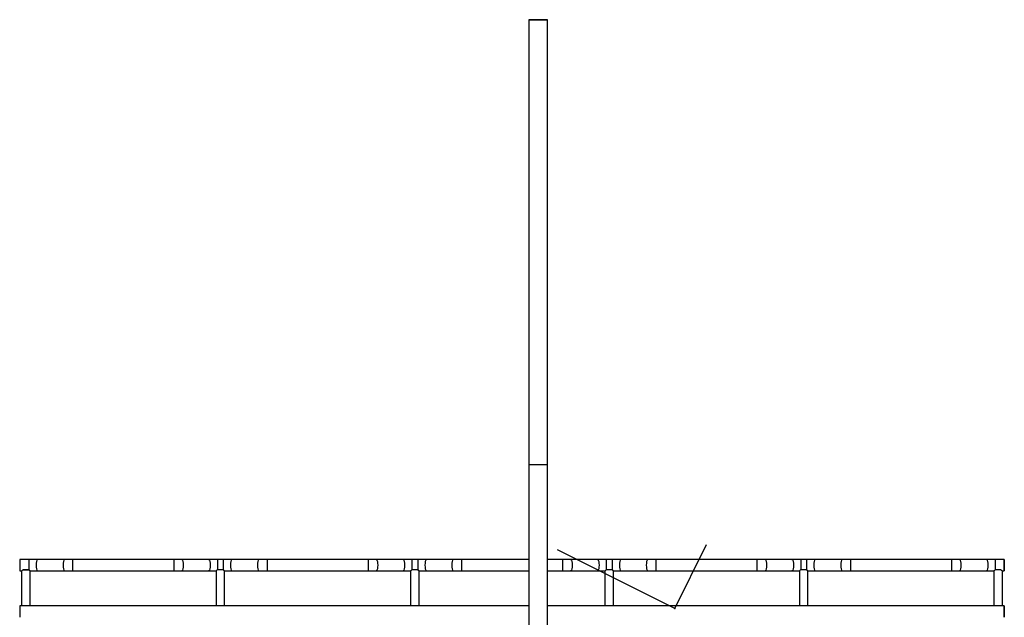
# Model space of a CAD drawing. Units: inches. Extents: x 0.2 to 8.3, y 0.2 to 10.8.
# Drawn here: x 4.8 to 6.1, y 3.3 to 4 of the extents above; entities that cross this region are included whole.
import ezdxf

# ---------------------------------------------------------------- set-up
doc = ezdxf.new("R2010")
doc.units = ezdxf.units.IN
doc.header["$MEASUREMENT"] = 0
doc.header["$PDSIZE"] = -1
doc.linetypes.add('CENTERX2', pattern=[0.8, 0.5, -0.1, 0.1, -0.1])

msp = doc.modelspace()

# ---------------------------------------------------------------- linework, layer by layer
at = {"color": 7, "linetype": 'Continuous', "lineweight": 25}
for p, q in [((5.4566, 4.0204), (5.4566, 4.0204)), ((5.4566, 4.0204), (5.4566, 3.1454)), ((5.48, 3.337), (5.48, 4.0204)), ((5.48, 3.1454), (5.48, 4.0204)), ((5.4566, 3.4567), (5.4566, 3.1454)), ((5.48, 3.337), (5.48, 3.4567)), ((5.48, 3.1454), (5.48, 3.4567)), ((4.8236, 3.337), (4.8121, 3.337)), ((4.8236, 3.337), (4.8121, 3.337)), ((4.8121, 3.337), (4.8121, 3.337)), ((4.8688, 3.337), (4.8348, 3.337)), ((4.8688, 3.337), (4.8348, 3.337)), ((5.007, 3.337), (4.879, 3.337)), ((5.007, 3.337), (4.879, 3.337)), ((5.0512, 3.337), (5.0171, 3.337)), ((5.0512, 3.337), (5.0171, 3.337)), ((5.0697, 3.337), (5.0623, 3.337)), ((5.0697, 3.337), (5.0623, 3.337)), ((5.1149, 3.337), (5.0808, 3.337)), ((5.1149, 3.337), (5.0808, 3.337)), ((5.253, 3.337), (5.1251, 3.337)), ((5.253, 3.337), (5.1251, 3.337)), ((5.2972, 3.337), (5.2632, 3.337)), ((5.2972, 3.337), (5.2632, 3.337)), ((5.3158, 3.337), (5.3084, 3.337)), ((5.3158, 3.337), (5.3084, 3.337)), ((5.361, 3.337), (5.3269, 3.337)), ((5.361, 3.337), (5.3269, 3.337)), ((5.4566, 3.337), (5.3711, 3.337)), ((5.4566, 3.337), (5.3711, 3.337)), ((5.4991, 3.337), (5.48, 3.337)), ((5.4991, 3.337), (5.48, 3.337)), ((5.5433, 3.337), (5.5092, 3.337)), ((5.5433, 3.337), (5.5092, 3.337)), ((5.5618, 3.337), (5.5544, 3.337)), ((5.5618, 3.337), (5.5544, 3.337)), ((5.607, 3.337), (5.573, 3.337)), ((5.607, 3.337), (5.573, 3.337)), ((5.7451, 3.337), (5.6172, 3.337)), ((5.7451, 3.337), (5.6172, 3.337)), ((5.7894, 3.337), (5.7553, 3.337)), ((5.7894, 3.337), (5.7553, 3.337)), ((5.8079, 3.337), (5.8005, 3.337)), ((5.8079, 3.337), (5.8005, 3.337)), ((5.8531, 3.337), (5.819, 3.337)), ((5.8531, 3.337), (5.819, 3.337)), ((5.9912, 3.337), (5.8633, 3.337)), ((5.9912, 3.337), (5.8633, 3.337)), ((6.0354, 3.337), (6.0014, 3.337)), ((6.0354, 3.337), (6.0014, 3.337)), ((6.0581, 3.337), (6.0466, 3.337)), ((6.0581, 3.337), (6.0466, 3.337)), ((4.8121, 3.3225), (4.8146, 3.3225)), ((4.8145, 3.3225), (4.8145, 3.2782)), ((4.8163, 3.3237), (4.8235, 3.3237)), ((4.8235, 3.3237), (4.8163, 3.3237)), ((4.8235, 3.3237), (4.8236, 3.3237)), ((4.8254, 3.2782), (4.8254, 3.3226)), ((4.8254, 3.2782), (4.8254, 3.3226)), ((4.8348, 3.3225), (4.8688, 3.3225)), ((4.879, 3.3225), (5.007, 3.3225)), ((5.0171, 3.3225), (5.0512, 3.3225)), ((5.0606, 3.3226), (5.0606, 3.2782)), ((5.0624, 3.3237), (5.0623, 3.3237)), ((5.0696, 3.3237), (5.0624, 3.3237)), ((5.0696, 3.3237), (5.0624, 3.3237)), ((5.0696, 3.3237), (5.0697, 3.3237)), ((5.0714, 3.2782), (5.0714, 3.3226)), ((5.0714, 3.2782), (5.0714, 3.3226)), ((5.0808, 3.3225), (5.1149, 3.3225)), ((5.1251, 3.3225), (5.253, 3.3225)), ((5.2632, 3.3225), (5.2972, 3.3225)), ((5.3067, 3.3226), (5.3067, 3.2782)), ((5.3085, 3.3237), (5.3084, 3.3237)), ((5.3157, 3.3237), (5.3085, 3.3237)), ((5.3157, 3.3237), (5.3085, 3.3237)), ((5.3157, 3.3237), (5.3158, 3.3237)), ((5.3175, 3.2782), (5.3175, 3.3226)), ((5.3175, 3.2782), (5.3175, 3.3226)), ((5.3269, 3.3225), (5.361, 3.3225)), ((5.3711, 3.3225), (5.4566, 3.3225)), ((5.48, 3.2782), (5.48, 3.3225)), ((5.48, 3.2782), (5.48, 3.3225)), ((5.48, 3.3225), (5.4991, 3.3225)), ((5.5092, 3.3225), (5.5433, 3.3225)), ((5.5527, 3.3226), (5.5527, 3.2782)), ((5.5545, 3.3237), (5.5544, 3.3237)), ((5.5617, 3.3237), (5.5545, 3.3237)), ((5.5617, 3.3237), (5.5545, 3.3237)), ((5.5617, 3.3237), (5.5618, 3.3237)), ((5.5635, 3.2782), (5.5635, 3.3226)), ((5.5635, 3.2782), (5.5635, 3.3226)), ((5.573, 3.3225), (5.607, 3.3225)), ((5.6172, 3.3225), (5.7451, 3.3225)), ((5.7553, 3.3225), (5.7894, 3.3225)), ((5.7988, 3.3226), (5.7988, 3.2782)), ((5.8006, 3.3238), (5.8005, 3.3237)), ((5.8078, 3.3238), (5.8006, 3.3238)), ((5.8078, 3.3238), (5.8006, 3.3238)), ((5.8078, 3.3238), (5.8079, 3.3237)), ((5.8096, 3.2782), (5.8096, 3.3226)), ((5.8096, 3.2782), (5.8096, 3.3226)), ((5.819, 3.3225), (5.8531, 3.3225)), ((5.8633, 3.3225), (5.9912, 3.3225)), ((6.0014, 3.3225), (6.0354, 3.3225)), ((6.0448, 3.3226), (6.0448, 3.2782)), ((6.0467, 3.3238), (6.0466, 3.3237)), ((6.0539, 3.3238), (6.0467, 3.3238)), ((6.0539, 3.3238), (6.0467, 3.3238)), ((6.0556, 3.3225), (6.0581, 3.3225)), ((6.0557, 3.2782), (6.0557, 3.3226)), ((6.0557, 3.2782), (6.0557, 3.3225)), ((6.0581, 3.3225), (6.0581, 3.3225)), ((5.4566, 3.2782), (4.8121, 3.2782)), ((4.8145, 3.2782), (4.8121, 3.2782)), ((4.8121, 3.2782), (4.8121, 3.2782)), ((5.0606, 3.2782), (4.8254, 3.2782)), ((5.3067, 3.2782), (5.0714, 3.2782)), ((5.4566, 3.2782), (5.3175, 3.2782)), ((6.0581, 3.2782), (5.48, 3.2782)), ((5.5527, 3.2782), (5.48, 3.2782)), ((5.7988, 3.2782), (5.5635, 3.2782)), ((6.0448, 3.2782), (5.8096, 3.2782)), ((6.0581, 3.2782), (6.0557, 3.2782)), ((6.0581, 3.2637), (6.0581, 3.2637))]:
    msp.add_line(p, q, dxfattribs=at)
at = {"color": 7, "linetype": 'CENTERX2'}
for q in [(5.6814, 3.356), (5.4927, 3.349)]:
    msp.add_line((5.641, 3.275), q, dxfattribs=at)
at = {"color": 8, "linetype": 'Continuous', "lineweight": 25}
for p, q in [((4.8348, 3.337), (4.8348, 3.337)), ((4.879, 3.337), (4.879, 3.337)), ((5.0511, 3.337), (5.0512, 3.337)), ((5.0623, 3.337), (5.0623, 3.337)), ((5.0809, 3.337), (5.0808, 3.337)), ((5.1251, 3.337), (5.1251, 3.337)), ((5.2972, 3.337), (5.2972, 3.337)), ((5.3084, 3.337), (5.3084, 3.337)), ((5.327, 3.337), (5.3269, 3.337)), ((5.3711, 3.337), (5.3711, 3.337)), ((5.5432, 3.337), (5.5433, 3.337)), ((5.5544, 3.337), (5.5544, 3.337)), ((5.573, 3.337), (5.573, 3.337)), ((5.6172, 3.337), (5.6172, 3.337)), ((5.7893, 3.337), (5.7894, 3.337)), ((5.8005, 3.337), (5.8005, 3.337)), ((5.8191, 3.337), (5.819, 3.337)), ((5.8633, 3.337), (5.8633, 3.337)), ((6.0354, 3.337), (6.0354, 3.337)), ((6.0466, 3.337), (6.0466, 3.337))]:
    msp.add_line(p, q, dxfattribs=at)
at = {"color": 7, "linetype": 'Continuous', "lineweight": 25, "flags": 128}
for points in [[(5.4683, 4.0204), (5.4651, 4.0204), (5.4622, 4.0204), (5.4597, 4.0204), (5.4579, 4.0204), (5.4568, 4.0204), (5.4566, 4.0204), (5.4573, 4.0204), (5.4587, 4.0204), (5.4609, 4.0204), (5.4636, 4.0204), (5.4667, 4.0204), (5.4699, 4.0204), (5.473, 4.0204), (5.4757, 4.0204), (5.4779, 4.0204), (5.4794, 4.0204), (5.48, 4.0204), (5.4798, 4.0204), (5.4787, 4.0204), (5.4769, 4.0204), (5.4744, 4.0204), (5.4715, 4.0204), (5.4683, 4.0204)], [(5.4683, 4.0204), (5.4651, 4.0204), (5.4622, 4.0204), (5.4597, 4.0204), (5.4579, 4.0204), (5.4568, 4.0204), (5.4566, 4.0204), (5.4573, 4.0204), (5.4587, 4.0204), (5.4609, 4.0204), (5.4636, 4.0204), (5.4667, 4.0204), (5.4699, 4.0204), (5.473, 4.0204), (5.4757, 4.0204), (5.4779, 4.0204), (5.4794, 4.0204), (5.48, 4.0204), (5.4798, 4.0204), (5.4787, 4.0204), (5.4769, 4.0204), (5.4744, 4.0204), (5.4715, 4.0204), (5.4683, 4.0204)], [(5.4683, 3.4567), (5.4652, 3.4567), (5.4622, 3.4567), (5.4597, 3.4567), (5.4579, 3.4567), (5.4568, 3.4567), (5.4566, 3.4567)], [(5.48, 3.4567), (5.4798, 3.4567), (5.4787, 3.4567), (5.4769, 3.4567), (5.4744, 3.4567), (5.4715, 3.4567), (5.4683, 3.4567)], [(4.8121, 3.337), (4.8121, 3.3369), (4.8121, 3.3361), (4.8121, 3.3344), (4.8121, 3.3323), (4.8121, 3.3298), (4.8121, 3.3273), (4.8121, 3.3251), (4.8121, 3.3235), (4.8121, 3.3226), (4.8121, 3.3225)], [(6.0581, 3.3298), (6.0581, 3.3323), (6.0581, 3.3344), (6.0581, 3.3361), (6.0581, 3.3369), (6.0581, 3.3369), (6.0581, 3.3361), (6.0581, 3.3344), (6.0581, 3.3323), (6.0581, 3.3298), (6.0581, 3.3273), (6.0581, 3.3251), (6.0581, 3.3235), (6.0581, 3.3226), (6.0581, 3.3226), (6.0581, 3.3235), (6.0581, 3.3251), (6.0581, 3.3273), (6.0581, 3.3298)], [(6.0581, 3.3298), (6.0581, 3.3323), (6.0581, 3.3344), (6.0581, 3.3361), (6.0581, 3.3369), (6.0581, 3.3369), (6.0581, 3.3361), (6.0581, 3.3344), (6.0581, 3.3323), (6.0581, 3.3298), (6.0581, 3.3273), (6.0581, 3.3251), (6.0581, 3.3235), (6.0581, 3.3226), (6.0581, 3.3226), (6.0581, 3.3235), (6.0581, 3.3251), (6.0581, 3.3273), (6.0581, 3.3298)], [(4.8121, 3.2782), (4.8121, 3.2781), (4.8121, 3.2773), (4.8121, 3.2756), (4.8121, 3.2734), (4.8121, 3.271), (4.8121, 3.2685), (4.8121, 3.2663), (4.8121, 3.2647), (4.8121, 3.2638), (4.8121, 3.2637)], [(6.0581, 3.271), (6.0581, 3.2735), (6.0581, 3.2756), (6.0581, 3.2773), (6.0581, 3.2781), (6.0581, 3.2781), (6.0581, 3.2773), (6.0581, 3.2756), (6.0581, 3.2735), (6.0581, 3.271), (6.0581, 3.2685), (6.0581, 3.2663), (6.0581, 3.2647), (6.0581, 3.2638), (6.0581, 3.2638), (6.0581, 3.2647), (6.0581, 3.2663), (6.0581, 3.2685), (6.0581, 3.271)], [(6.0581, 3.271), (6.0581, 3.2735), (6.0581, 3.2756), (6.0581, 3.2773), (6.0581, 3.2781), (6.0581, 3.2781), (6.0581, 3.2773), (6.0581, 3.2756), (6.0581, 3.2735), (6.0581, 3.271), (6.0581, 3.2685), (6.0581, 3.2663), (6.0581, 3.2647), (6.0581, 3.2638), (6.0581, 3.2638), (6.0581, 3.2647), (6.0581, 3.2663), (6.0581, 3.2685), (6.0581, 3.271)]]:
    msp.add_lwpolyline(points, dxfattribs=at)
at = {"color": 8, "linetype": 'Continuous', "lineweight": 25, "flags": 128}
for points in [[(4.8236, 3.337), (4.8236, 3.3366), (4.8236, 3.3352), (4.8236, 3.3331), (4.8236, 3.3305), (4.8236, 3.3279), (4.8236, 3.3255), (4.8236, 3.3237)], [(4.8348, 3.337), (4.8344, 3.3369), (4.8338, 3.3361), (4.8333, 3.3344), (4.8329, 3.3323), (4.8328, 3.3298), (4.8329, 3.3273), (4.8333, 3.3251), (4.8338, 3.3235), (4.8344, 3.3226), (4.8348, 3.3225)], [(4.8688, 3.337), (4.8685, 3.3369), (4.8679, 3.3361), (4.8673, 3.3344), (4.867, 3.3323), (4.8669, 3.3298), (4.867, 3.3273), (4.8673, 3.3251), (4.8679, 3.3235), (4.8685, 3.3226), (4.8688, 3.3225)], [(4.879, 3.337), (4.879, 3.3369), (4.879, 3.3361), (4.879, 3.3344), (4.879, 3.3323), (4.879, 3.3298), (4.879, 3.3273), (4.879, 3.3251), (4.879, 3.3235), (4.879, 3.3226), (4.879, 3.3225)], [(5.007, 3.337), (5.007, 3.3369), (5.007, 3.3361), (5.007, 3.3344), (5.007, 3.3323), (5.007, 3.3298), (5.007, 3.3273), (5.007, 3.3251), (5.007, 3.3235), (5.007, 3.3226), (5.007, 3.3225)], [(5.0171, 3.337), (5.0174, 3.3369), (5.0181, 3.3361), (5.0186, 3.3344), (5.019, 3.3323), (5.0191, 3.3298), (5.019, 3.3273), (5.0186, 3.3251), (5.0181, 3.3235), (5.0174, 3.3226), (5.0171, 3.3225)], [(5.0512, 3.337), (5.0515, 3.3369), (5.0521, 3.3361), (5.0527, 3.3344), (5.053, 3.3323), (5.0531, 3.3298), (5.053, 3.3273), (5.0527, 3.3251), (5.0521, 3.3235), (5.0515, 3.3226), (5.0512, 3.3225)], [(5.0623, 3.337), (5.0623, 3.3366), (5.0623, 3.3352), (5.0623, 3.3331), (5.0623, 3.3305), (5.0623, 3.3279), (5.0623, 3.3255), (5.0623, 3.3237)], [(5.0697, 3.337), (5.0697, 3.3366), (5.0697, 3.3352), (5.0697, 3.3331), (5.0697, 3.3305), (5.0697, 3.3279), (5.0697, 3.3255), (5.0697, 3.3237)], [(5.0808, 3.337), (5.0805, 3.3369), (5.0799, 3.3361), (5.0793, 3.3344), (5.079, 3.3323), (5.0789, 3.3298), (5.079, 3.3273), (5.0793, 3.3251), (5.0799, 3.3235), (5.0805, 3.3226), (5.0808, 3.3225)], [(5.1149, 3.337), (5.1146, 3.3369), (5.1139, 3.3361), (5.1134, 3.3344), (5.1131, 3.3323), (5.1129, 3.3298), (5.1131, 3.3273), (5.1134, 3.3251), (5.1139, 3.3235), (5.1146, 3.3226), (5.1149, 3.3225)], [(5.1251, 3.337), (5.1251, 3.3369), (5.1251, 3.3361), (5.1251, 3.3344), (5.1251, 3.3323), (5.1251, 3.3298), (5.1251, 3.3273), (5.1251, 3.3251), (5.1251, 3.3235), (5.1251, 3.3226), (5.1251, 3.3225)], [(5.253, 3.337), (5.253, 3.3369), (5.253, 3.3361), (5.253, 3.3344), (5.253, 3.3323), (5.253, 3.3298), (5.253, 3.3273), (5.253, 3.3251), (5.253, 3.3235), (5.253, 3.3226), (5.253, 3.3225)], [(5.2632, 3.337), (5.2635, 3.3369), (5.2641, 3.3361), (5.2647, 3.3344), (5.265, 3.3323), (5.2651, 3.3298), (5.265, 3.3273), (5.2647, 3.3251), (5.2641, 3.3235), (5.2635, 3.3226), (5.2632, 3.3225)], [(5.2972, 3.337), (5.2976, 3.3369), (5.2982, 3.3361), (5.2987, 3.3344), (5.2991, 3.3323), (5.2992, 3.3298), (5.2991, 3.3273), (5.2987, 3.3251), (5.2982, 3.3235), (5.2976, 3.3226), (5.2972, 3.3225)], [(5.3084, 3.337), (5.3084, 3.3366), (5.3084, 3.3352), (5.3084, 3.3331), (5.3084, 3.3305), (5.3084, 3.3279), (5.3084, 3.3255), (5.3084, 3.3237)], [(5.3158, 3.337), (5.3158, 3.3366), (5.3158, 3.3352), (5.3158, 3.3331), (5.3158, 3.3305), (5.3158, 3.3279), (5.3158, 3.3255), (5.3158, 3.3237)], [(5.3269, 3.337), (5.3266, 3.3369), (5.3259, 3.3361), (5.3254, 3.3344), (5.3251, 3.3323), (5.3249, 3.3298), (5.3251, 3.3273), (5.3254, 3.3251), (5.3259, 3.3235), (5.3266, 3.3226), (5.3269, 3.3225)], [(5.361, 3.337), (5.3606, 3.3369), (5.36, 3.3361), (5.3595, 3.3344), (5.3591, 3.3323), (5.359, 3.3298), (5.3591, 3.3273), (5.3595, 3.3251), (5.36, 3.3235), (5.3606, 3.3226), (5.361, 3.3225)], [(5.3711, 3.337), (5.3711, 3.3369), (5.3711, 3.3361), (5.3711, 3.3344), (5.3711, 3.3323), (5.3711, 3.3298), (5.3711, 3.3273), (5.3711, 3.3251), (5.3711, 3.3235), (5.3711, 3.3226), (5.3711, 3.3225)], [(5.4991, 3.337), (5.4991, 3.3369), (5.4991, 3.3361), (5.4991, 3.3344), (5.4991, 3.3323), (5.4991, 3.3298), (5.4991, 3.3273), (5.4991, 3.3251), (5.4991, 3.3235), (5.4991, 3.3226), (5.4991, 3.3225)], [(5.5092, 3.337), (5.5096, 3.3369), (5.5102, 3.3361), (5.5107, 3.3344), (5.5111, 3.3323), (5.5112, 3.3298), (5.5111, 3.3273), (5.5107, 3.3251), (5.5102, 3.3235), (5.5096, 3.3226), (5.5092, 3.3225)], [(5.5433, 3.337), (5.5436, 3.3369), (5.5443, 3.3361), (5.5448, 3.3344), (5.5451, 3.3323), (5.5453, 3.3298), (5.5451, 3.3273), (5.5448, 3.3251), (5.5443, 3.3235), (5.5436, 3.3226), (5.5433, 3.3225)], [(5.5544, 3.337), (5.5544, 3.3366), (5.5544, 3.3352), (5.5544, 3.3331), (5.5544, 3.3305), (5.5544, 3.3279), (5.5544, 3.3255), (5.5544, 3.3237)], [(5.5618, 3.337), (5.5618, 3.3366), (5.5618, 3.3352), (5.5618, 3.3331), (5.5618, 3.3305), (5.5618, 3.3279), (5.5618, 3.3255), (5.5618, 3.3237)], [(5.573, 3.337), (5.5726, 3.3369), (5.572, 3.3361), (5.5715, 3.3344), (5.5711, 3.3323), (5.571, 3.3298), (5.5711, 3.3273), (5.5715, 3.3251), (5.572, 3.3235), (5.5726, 3.3226), (5.573, 3.3225)], [(5.607, 3.337), (5.6067, 3.3369), (5.6061, 3.3361), (5.6055, 3.3344), (5.6052, 3.3323), (5.6051, 3.3298), (5.6052, 3.3273), (5.6055, 3.3251), (5.6061, 3.3235), (5.6067, 3.3226), (5.607, 3.3225)], [(5.6172, 3.337), (5.6172, 3.3369), (5.6172, 3.3361), (5.6172, 3.3344), (5.6172, 3.3323), (5.6172, 3.3298), (5.6172, 3.3273), (5.6172, 3.3251), (5.6172, 3.3235), (5.6172, 3.3226), (5.6172, 3.3225)], [(5.7451, 3.337), (5.7451, 3.3369), (5.7451, 3.3361), (5.7451, 3.3344), (5.7451, 3.3323), (5.7451, 3.3298), (5.7451, 3.3273), (5.7451, 3.3251), (5.7451, 3.3235), (5.7451, 3.3226), (5.7451, 3.3225)], [(5.7553, 3.337), (5.7556, 3.3369), (5.7563, 3.3361), (5.7568, 3.3344), (5.7571, 3.3323), (5.7573, 3.3298), (5.7571, 3.3273), (5.7568, 3.3251), (5.7563, 3.3235), (5.7556, 3.3226), (5.7553, 3.3225)], [(5.7894, 3.337), (5.7897, 3.3369), (5.7903, 3.3361), (5.7909, 3.3344), (5.7912, 3.3323), (5.7913, 3.3298), (5.7912, 3.3273), (5.7909, 3.3251), (5.7903, 3.3235), (5.7897, 3.3226), (5.7894, 3.3225)], [(5.8005, 3.337), (5.8005, 3.3366), (5.8005, 3.3352), (5.8005, 3.3331), (5.8005, 3.3305), (5.8005, 3.3279), (5.8005, 3.3255), (5.8005, 3.3237)], [(5.8079, 3.337), (5.8079, 3.3366), (5.8079, 3.3352), (5.8079, 3.3331), (5.8079, 3.3305), (5.8079, 3.3279), (5.8079, 3.3255), (5.8079, 3.3237)], [(5.819, 3.337), (5.8187, 3.3369), (5.8181, 3.3361), (5.8175, 3.3344), (5.8172, 3.3323), (5.8171, 3.3298), (5.8172, 3.3273), (5.8175, 3.3251), (5.8181, 3.3235), (5.8187, 3.3226), (5.819, 3.3225)], [(5.8531, 3.337), (5.8528, 3.3369), (5.8521, 3.3361), (5.8516, 3.3344), (5.8512, 3.3323), (5.8511, 3.3298), (5.8512, 3.3273), (5.8516, 3.3251), (5.8521, 3.3235), (5.8528, 3.3226), (5.8531, 3.3225)], [(5.8633, 3.337), (5.8633, 3.3369), (5.8633, 3.3361), (5.8633, 3.3344), (5.8633, 3.3323), (5.8633, 3.3298), (5.8633, 3.3273), (5.8633, 3.3251), (5.8633, 3.3235), (5.8633, 3.3226), (5.8633, 3.3225)], [(5.9912, 3.337), (5.9912, 3.3369), (5.9912, 3.3361), (5.9912, 3.3344), (5.9912, 3.3323), (5.9912, 3.3298), (5.9912, 3.3273), (5.9912, 3.3251), (5.9912, 3.3235), (5.9912, 3.3226), (5.9912, 3.3225)], [(6.0013, 3.337), (6.0017, 3.3369), (6.0023, 3.3361), (6.0029, 3.3344), (6.0032, 3.3323), (6.0033, 3.3298), (6.0032, 3.3273), (6.0029, 3.3251), (6.0023, 3.3235), (6.0017, 3.3226), (6.0014, 3.3225)], [(6.0354, 3.337), (6.0358, 3.3369), (6.0364, 3.3361), (6.0369, 3.3344), (6.0373, 3.3323), (6.0374, 3.3298), (6.0373, 3.3273), (6.0369, 3.3251), (6.0364, 3.3235), (6.0358, 3.3226), (6.0354, 3.3225)], [(6.0466, 3.337), (6.0466, 3.3366), (6.0466, 3.3352), (6.0466, 3.3331), (6.0466, 3.3305), (6.0466, 3.3279), (6.0466, 3.3255), (6.0466, 3.3237)]]:
    msp.add_lwpolyline(points, dxfattribs=at)
at = {"color": 7, "linetype": 'Continuous', "lineweight": 25}
for points, knots in [([(4.8348, 3.337), (4.8338, 3.337), (4.831, 3.337), (4.8273, 3.337), (4.8245, 3.337), (4.8236, 3.337)], [0, 0, 0, 0, 0.262785, 0.763212, 1, 1, 1, 1]), ([(4.8348, 3.337), (4.8338, 3.337), (4.831, 3.337), (4.8273, 3.337), (4.8245, 3.337), (4.8236, 3.337)], [0, 0, 0, 0, 0.262785, 0.763212, 1, 1, 1, 1]), ([(4.879, 3.337), (4.8781, 3.337), (4.8753, 3.337), (4.8719, 3.337), (4.8695, 3.337), (4.8688, 3.337)], [0, 0, 0, 0, 0.275383, 0.799919, 1, 1, 1, 1]), ([(4.879, 3.337), (4.8781, 3.337), (4.8753, 3.337), (4.8719, 3.337), (4.8695, 3.337), (4.8688, 3.337)], [0, 0, 0, 0, 0.275383, 0.799919, 1, 1, 1, 1]), ([(5.0171, 3.337), (5.0162, 3.337), (5.0135, 3.337), (5.0101, 3.337), (5.0076, 3.337), (5.007, 3.337)], [0, 0, 0, 0, 0.275383, 0.799919, 1, 1, 1, 1]), ([(5.0171, 3.337), (5.0162, 3.337), (5.0135, 3.337), (5.0101, 3.337), (5.0076, 3.337), (5.007, 3.337)], [0, 0, 0, 0, 0.275383, 0.799919, 1, 1, 1, 1]), ([(5.0623, 3.337), (5.0613, 3.337), (5.0585, 3.337), (5.0547, 3.337), (5.052, 3.337), (5.0512, 3.337)], [0, 0, 0, 0, 0.262785, 0.763212, 1, 1, 1, 1]), ([(5.0623, 3.337), (5.0613, 3.337), (5.0585, 3.337), (5.0547, 3.337), (5.052, 3.337), (5.0512, 3.337)], [0, 0, 0, 0, 0.262785, 0.763212, 1, 1, 1, 1]), ([(5.0808, 3.337), (5.0799, 3.337), (5.0771, 3.337), (5.0734, 3.337), (5.0706, 3.337), (5.0697, 3.337)], [0, 0, 0, 0, 0.262785, 0.763212, 1, 1, 1, 1]), ([(5.0808, 3.337), (5.0799, 3.337), (5.0771, 3.337), (5.0734, 3.337), (5.0706, 3.337), (5.0697, 3.337)], [0, 0, 0, 0, 0.2627847, 0.7632116, 1, 1, 1, 1]), ([(5.1251, 3.337), (5.1241, 3.337), (5.1214, 3.337), (5.118, 3.337), (5.1156, 3.337), (5.1149, 3.337)], [0, 0, 0, 0, 0.275383, 0.799919, 1, 1, 1, 1]), ([(5.1251, 3.337), (5.1241, 3.337), (5.1214, 3.337), (5.118, 3.337), (5.1156, 3.337), (5.1149, 3.337)], [0, 0, 0, 0, 0.275383, 0.799919, 1, 1, 1, 1]), ([(5.2632, 3.337), (5.2622, 3.337), (5.2596, 3.337), (5.2562, 3.337), (5.2537, 3.337), (5.253, 3.337)], [0, 0, 0, 0, 0.275383, 0.799919, 1, 1, 1, 1]), ([(5.2632, 3.337), (5.2623, 3.337), (5.2596, 3.337), (5.2562, 3.337), (5.2537, 3.337), (5.253, 3.337)], [0, 0, 0, 0, 0.275383, 0.799919, 1, 1, 1, 1]), ([(5.3084, 3.337), (5.3074, 3.337), (5.3045, 3.337), (5.3008, 3.337), (5.2981, 3.337), (5.2972, 3.337)], [0, 0, 0, 0, 0.262785, 0.763212, 1, 1, 1, 1]), ([(5.3084, 3.337), (5.3074, 3.337), (5.3045, 3.337), (5.3008, 3.337), (5.2981, 3.337), (5.2972, 3.337)], [0, 0, 0, 0, 0.262785, 0.763212, 1, 1, 1, 1]), ([(5.3269, 3.337), (5.326, 3.337), (5.3232, 3.337), (5.3194, 3.337), (5.3167, 3.337), (5.3158, 3.337)], [0, 0, 0, 0, 0.262785, 0.763212, 1, 1, 1, 1]), ([(5.3269, 3.337), (5.326, 3.337), (5.3232, 3.337), (5.3194, 3.337), (5.3167, 3.337), (5.3158, 3.337)], [0, 0, 0, 0, 0.262785, 0.763212, 1, 1, 1, 1]), ([(5.3711, 3.337), (5.3702, 3.337), (5.3674, 3.337), (5.364, 3.337), (5.3616, 3.337), (5.361, 3.337)], [0, 0, 0, 0, 0.275383, 0.799919, 1, 1, 1, 1]), ([(5.3711, 3.337), (5.3702, 3.337), (5.3674, 3.337), (5.364, 3.337), (5.3616, 3.337), (5.361, 3.337)], [0, 0, 0, 0, 0.275383, 0.799919, 1, 1, 1, 1]), ([(5.5092, 3.337), (5.5083, 3.337), (5.5057, 3.337), (5.5022, 3.337), (5.4998, 3.337), (5.4991, 3.337)], [0, 0, 0, 0, 0.275383, 0.799919, 1, 1, 1, 1]), ([(5.5092, 3.337), (5.5083, 3.337), (5.5057, 3.337), (5.5022, 3.337), (5.4998, 3.337), (5.4991, 3.337)], [0, 0, 0, 0, 0.275383, 0.799919, 1, 1, 1, 1]), ([(5.5544, 3.337), (5.5535, 3.337), (5.5506, 3.337), (5.5468, 3.337), (5.5442, 3.337), (5.5433, 3.337)], [0, 0, 0, 0, 0.262785, 0.763212, 1, 1, 1, 1]), ([(5.5544, 3.337), (5.5535, 3.337), (5.5506, 3.337), (5.5468, 3.337), (5.5442, 3.337), (5.5433, 3.337)], [0, 0, 0, 0, 0.262785, 0.763212, 1, 1, 1, 1]), ([(5.573, 3.337), (5.572, 3.337), (5.5692, 3.337), (5.5655, 3.337), (5.5627, 3.337), (5.5618, 3.337)], [0, 0, 0, 0, 0.262785, 0.763212, 1, 1, 1, 1]), ([(5.573, 3.337), (5.572, 3.337), (5.5692, 3.337), (5.5655, 3.337), (5.5627, 3.337), (5.5618, 3.337)], [0, 0, 0, 0, 0.262785, 0.763212, 1, 1, 1, 1]), ([(5.6172, 3.337), (5.6162, 3.337), (5.6135, 3.337), (5.6101, 3.337), (5.6077, 3.337), (5.607, 3.337)], [0, 0, 0, 0, 0.275383, 0.799919, 1, 1, 1, 1]), ([(5.6172, 3.337), (5.6162, 3.337), (5.6135, 3.337), (5.6101, 3.337), (5.6077, 3.337), (5.607, 3.337)], [0, 0, 0, 0, 0.275383, 0.799919, 1, 1, 1, 1]), ([(5.7553, 3.337), (5.7544, 3.337), (5.7517, 3.337), (5.7483, 3.337), (5.7458, 3.337), (5.7451, 3.337)], [0, 0, 0, 0, 0.275383, 0.799919, 1, 1, 1, 1]), ([(5.7553, 3.337), (5.7544, 3.337), (5.7517, 3.337), (5.7483, 3.337), (5.7458, 3.337), (5.7451, 3.337)], [0, 0, 0, 0, 0.275383, 0.799919, 1, 1, 1, 1]), ([(5.8005, 3.337), (5.7995, 3.337), (5.7966, 3.337), (5.7929, 3.337), (5.7902, 3.337), (5.7894, 3.337)], [0, 0, 0, 0, 0.262785, 0.763212, 1, 1, 1, 1]), ([(5.8005, 3.337), (5.7995, 3.337), (5.7966, 3.337), (5.7929, 3.337), (5.7902, 3.337), (5.7894, 3.337)], [0, 0, 0, 0, 0.262785, 0.763212, 1, 1, 1, 1]), ([(5.819, 3.337), (5.8181, 3.337), (5.8153, 3.337), (5.8115, 3.337), (5.8088, 3.337), (5.8079, 3.337)], [0, 0, 0, 0, 0.262785, 0.763212, 1, 1, 1, 1]), ([(5.819, 3.337), (5.8181, 3.337), (5.8153, 3.337), (5.8116, 3.337), (5.8088, 3.337), (5.8079, 3.337)], [0, 0, 0, 0, 0.262785, 0.763212, 1, 1, 1, 1]), ([(5.8633, 3.337), (5.8623, 3.337), (5.8596, 3.337), (5.8562, 3.337), (5.8538, 3.337), (5.8531, 3.337)], [0, 0, 0, 0, 0.275383, 0.799919, 1, 1, 1, 1]), ([(5.8633, 3.337), (5.8623, 3.337), (5.8596, 3.337), (5.8562, 3.337), (5.8538, 3.337), (5.8531, 3.337)], [0, 0, 0, 0, 0.275383, 0.799919, 1, 1, 1, 1]), ([(6.0014, 3.337), (6.0004, 3.337), (5.9978, 3.337), (5.9944, 3.337), (5.9919, 3.337), (5.9912, 3.337)], [0, 0, 0, 0, 0.275383, 0.799919, 1, 1, 1, 1]), ([(6.0014, 3.337), (6.0004, 3.337), (5.9978, 3.337), (5.9944, 3.337), (5.9919, 3.337), (5.9912, 3.337)], [0, 0, 0, 0, 0.275383, 0.799919, 1, 1, 1, 1]), ([(6.0466, 3.337), (6.0456, 3.337), (6.0427, 3.337), (6.039, 3.337), (6.0363, 3.337), (6.0354, 3.337)], [0, 0, 0, 0, 0.262785, 0.763212, 1, 1, 1, 1]), ([(6.0466, 3.337), (6.0456, 3.337), (6.0427, 3.337), (6.039, 3.337), (6.0363, 3.337), (6.0354, 3.337)], [0, 0, 0, 0, 0.262785, 0.763212, 1, 1, 1, 1]), ([(4.8163, 3.3237), (4.8162, 3.3237), (4.8156, 3.3233), (4.8149, 3.3228), (4.8145, 3.3225), (4.8146, 3.3225), (4.8146, 3.3225)], [0, 0, 0, 0, 0.1455462, 0.6017568, 0.9215733, 1, 1, 1, 1]), ([(4.8253, 3.3226), (4.8253, 3.3226), (4.8253, 3.3225), (4.8249, 3.3228), (4.8243, 3.3233), (4.8238, 3.3236), (4.8236, 3.3237)], [0, 0, 0, 0, 0.173731, 0.495846, 0.840412, 1, 1, 1, 1]), ([(4.8253, 3.3225), (4.8257, 3.3225), (4.828, 3.3225), (4.8312, 3.3225), (4.8339, 3.3225), (4.8348, 3.3225)], [0, 0, 0, 0, 0.1356, 0.722361, 1, 1, 1, 1]), ([(4.8688, 3.3225), (4.8698, 3.3225), (4.8724, 3.3225), (4.8758, 3.3225), (4.8783, 3.3225), (4.879, 3.3225)], [0, 0, 0, 0, 0.275383, 0.799919, 1, 1, 1, 1]), ([(5.007, 3.3225), (5.0079, 3.3225), (5.0106, 3.3225), (5.014, 3.3225), (5.0164, 3.3225), (5.0171, 3.3225)], [0, 0, 0, 0, 0.275383, 0.799919, 1, 1, 1, 1]), ([(5.0512, 3.3225), (5.0521, 3.3225), (5.0549, 3.3225), (5.0581, 3.3225), (5.0603, 3.3225), (5.0606, 3.3225)], [0, 0, 0, 0, 0.308359, 0.895573, 1, 1, 1, 1]), ([(5.0623, 3.3237), (5.0619, 3.3234), (5.0612, 3.323), (5.0607, 3.3226), (5.0607, 3.3226), (5.0606, 3.3226)], [0, 0, 0, 0, 0.417339, 0.769931, 1, 1, 1, 1]), ([(5.0714, 3.3226), (5.0714, 3.3226), (5.0714, 3.3225), (5.071, 3.3228), (5.0703, 3.3233), (5.0699, 3.3236), (5.0697, 3.3237)], [0, 0, 0, 0, 0.173731, 0.495846, 0.840412, 1, 1, 1, 1]), ([(5.0714, 3.3225), (5.0718, 3.3225), (5.0741, 3.3225), (5.0773, 3.3225), (5.08, 3.3225), (5.0808, 3.3225)], [0, 0, 0, 0, 0.1356, 0.722361, 1, 1, 1, 1]), ([(5.1149, 3.3225), (5.1158, 3.3225), (5.1185, 3.3225), (5.1219, 3.3225), (5.1244, 3.3225), (5.1251, 3.3225)], [0, 0, 0, 0, 0.275383, 0.799919, 1, 1, 1, 1]), ([(5.253, 3.3225), (5.254, 3.3225), (5.2567, 3.3225), (5.2601, 3.3225), (5.2625, 3.3225), (5.2632, 3.3225)], [0, 0, 0, 0, 0.275383, 0.799919, 1, 1, 1, 1]), ([(5.2972, 3.3225), (5.2982, 3.3225), (5.301, 3.3225), (5.3042, 3.3225), (5.3064, 3.3225), (5.3067, 3.3225)], [0, 0, 0, 0, 0.308359, 0.895573, 1, 1, 1, 1]), ([(5.3084, 3.3237), (5.308, 3.3234), (5.3073, 3.323), (5.3067, 3.3226), (5.3067, 3.3226), (5.3067, 3.3226)], [0, 0, 0, 0, 0.4173385, 0.7699308, 1, 1, 1, 1]), ([(5.3174, 3.3226), (5.3174, 3.3226), (5.3175, 3.3225), (5.317, 3.3228), (5.3164, 3.3233), (5.3159, 3.3236), (5.3158, 3.3237)], [0, 0, 0, 0, 0.173731, 0.495846, 0.840412, 1, 1, 1, 1]), ([(5.3174, 3.3225), (5.3179, 3.3225), (5.3202, 3.3225), (5.3234, 3.3225), (5.326, 3.3225), (5.3269, 3.3225)], [0, 0, 0, 0, 0.1356, 0.722361, 1, 1, 1, 1]), ([(5.361, 3.3225), (5.3619, 3.3225), (5.3645, 3.3225), (5.368, 3.3225), (5.3704, 3.3225), (5.3711, 3.3225)], [0, 0, 0, 0, 0.275383, 0.799919, 1, 1, 1, 1]), ([(5.4991, 3.3225), (5.5, 3.3225), (5.5028, 3.3225), (5.5062, 3.3225), (5.5086, 3.3225), (5.5092, 3.3225)], [0, 0, 0, 0, 0.275383, 0.799919, 1, 1, 1, 1]), ([(5.5433, 3.3225), (5.5442, 3.3225), (5.547, 3.3225), (5.5502, 3.3225), (5.5524, 3.3225), (5.5528, 3.3225)], [0, 0, 0, 0, 0.308359, 0.895573, 1, 1, 1, 1]), ([(5.5544, 3.3237), (5.5541, 3.3234), (5.5533, 3.323), (5.5528, 3.3226), (5.5528, 3.3226), (5.5528, 3.3226)], [0, 0, 0, 0, 0.417339, 0.769931, 1, 1, 1, 1]), ([(5.5635, 3.3226), (5.5635, 3.3226), (5.5635, 3.3225), (5.5631, 3.3228), (5.5625, 3.3233), (5.562, 3.3236), (5.5618, 3.3237)], [0, 0, 0, 0, 0.173731, 0.495846, 0.840412, 1, 1, 1, 1]), ([(5.5635, 3.3225), (5.5639, 3.3225), (5.5662, 3.3225), (5.5694, 3.3225), (5.5721, 3.3225), (5.573, 3.3225)], [0, 0, 0, 0, 0.1356, 0.722361, 1, 1, 1, 1]), ([(5.607, 3.3225), (5.608, 3.3225), (5.6106, 3.3225), (5.614, 3.3225), (5.6165, 3.3225), (5.6172, 3.3225)], [0, 0, 0, 0, 0.275383, 0.799919, 1, 1, 1, 1]), ([(5.7451, 3.3225), (5.7461, 3.3225), (5.7488, 3.3225), (5.7522, 3.3225), (5.7546, 3.3225), (5.7553, 3.3225)], [0, 0, 0, 0, 0.275383, 0.799919, 1, 1, 1, 1]), ([(5.7894, 3.3225), (5.7903, 3.3225), (5.7931, 3.3225), (5.7963, 3.3225), (5.7985, 3.3225), (5.7988, 3.3225)], [0, 0, 0, 0, 0.308359, 0.895573, 1, 1, 1, 1]), ([(5.8005, 3.3237), (5.8001, 3.3234), (5.7994, 3.323), (5.7988, 3.3226), (5.7988, 3.3226), (5.7988, 3.3226)], [0, 0, 0, 0, 0.417339, 0.769931, 1, 1, 1, 1]), ([(5.8095, 3.3226), (5.8096, 3.3226), (5.8096, 3.3225), (5.8092, 3.3228), (5.8085, 3.3233), (5.808, 3.3236), (5.8079, 3.3237)], [0, 0, 0, 0, 0.173731, 0.495846, 0.840412, 1, 1, 1, 1]), ([(5.8095, 3.3225), (5.81, 3.3225), (5.8123, 3.3225), (5.8155, 3.3225), (5.8182, 3.3225), (5.819, 3.3225)], [0, 0, 0, 0, 0.1356, 0.722361, 1, 1, 1, 1]), ([(5.8531, 3.3225), (5.854, 3.3225), (5.8567, 3.3225), (5.8601, 3.3225), (5.8626, 3.3225), (5.8633, 3.3225)], [0, 0, 0, 0, 0.275383, 0.799919, 1, 1, 1, 1]), ([(5.9912, 3.3225), (5.9921, 3.3225), (5.9949, 3.3225), (5.9983, 3.3225), (6.0007, 3.3225), (6.0014, 3.3225)], [0, 0, 0, 0, 0.275383, 0.799919, 1, 1, 1, 1]), ([(6.0354, 3.3225), (6.0364, 3.3225), (6.0392, 3.3225), (6.0423, 3.3225), (6.0446, 3.3225), (6.0449, 3.3225)], [0, 0, 0, 0, 0.308359, 0.895573, 1, 1, 1, 1]), ([(6.0466, 3.3237), (6.0462, 3.3234), (6.0455, 3.323), (6.0449, 3.3226), (6.0449, 3.3226), (6.0449, 3.3226)], [0, 0, 0, 0, 0.4173385, 0.7699308, 1, 1, 1, 1]), ([(6.0539, 3.3238), (6.054, 3.3237), (6.0546, 3.3233), (6.0553, 3.3228), (6.0557, 3.3225), (6.0556, 3.3225), (6.0556, 3.3226)], [0, 0, 0, 0, 0.145546, 0.601757, 0.921573, 1, 1, 1, 1])]:
    msp.add_open_spline(points, degree=3, knots=knots, dxfattribs=at)
at = {"color": 7, "linetype": 'Continuous'}
msp.add_point((5.641, 3.275), dxfattribs=at)

doc.saveas('drawing.dxf')
